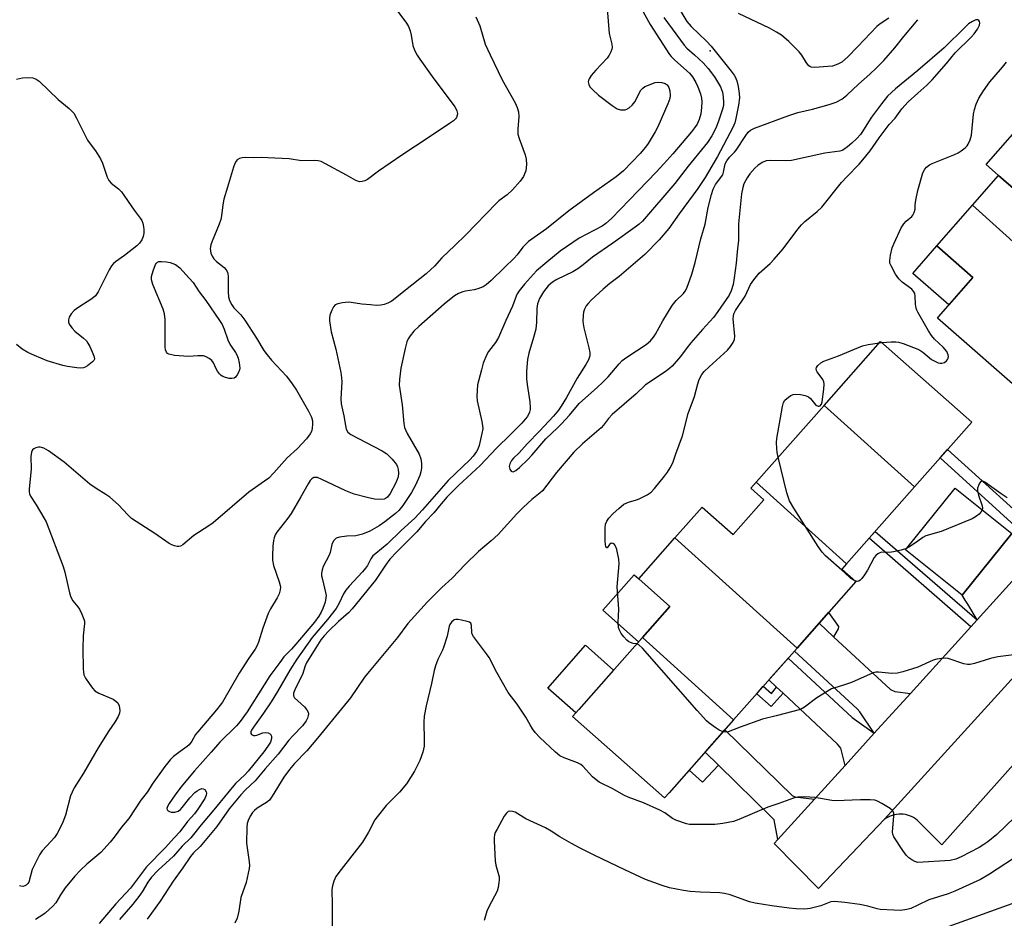
# Model space of a CAD drawing. Units: inches. Extents: x 1255767 to 1261767, y 549452 to 553452.
# Drawn here: x 1256729 to 1257026, y 552280 to 552551 of the extents above; entities that cross this region are included whole.
import ezdxf

# ---------------------------------------------------------------- set-up
doc = ezdxf.new("R2010")
doc.units = ezdxf.units.IN
doc.header["$MEASUREMENT"] = 0
for name, color, linetype in [('BLDG-Footprint', 5, 'Continuous'), ('CULTRL-Pad', 6, 'Continuous'), ('ELEV-Spot Elevation', 7, 'Continuous'), ('NTRL-Pasture Land', 2, 'Continuous'), ('TRANS-Driveway', 251, 'Continuous'), ('TRANS-Non Street Sidewalk', 7, 'Continuous'), ('TRANS-Parking Lot', 4, 'Continuous'), ('TRANS-Road', 130, 'Continuous'), ('Undefined', 1, 'Continuous')]:
    doc.layers.add(name, color=color, linetype=linetype)

msp = doc.modelspace()

# ---------------------------------------------------------------- linework, layer by layer
at = {"layer": 'BLDG-Footprint'}
for points, elevation in [([(1257070.14, 552483.39), (1257070.07, 552483.31), (1257073.12, 552480.63), (1257055.16, 552460.15), (1257016.54, 552494.98), (1257024.39, 552503.94), (1257034.75, 552494.85), (1257044.77, 552506.27)], 421.46), ([(1257055.16, 552460.15), (1257034.23, 552436.28), (1257034.15, 552436.18), (1257005.91, 552460.93), (1257006.35, 552461.43), (1257016.63, 552473.16), (1257005.76, 552482.68), (1257016.54, 552494.98)], 421.02), ([(1256999.02, 552410.04), (1256971.79, 552434.6), (1256988.82, 552453.85), (1257016.28, 552429.55)], 420.4), ([(1256999.02, 552410.04), (1256978.54, 552386.9), (1256951.31, 552411.45), (1256971.79, 552434.6)], 419.96), ([(1256978.54, 552386.9), (1256977.09, 552385.26), (1256981.35, 552381.49), (1256963.63, 552361.47), (1256926.83, 552394.66), (1256935.06, 552403.96), (1256944.39, 552395.71), (1256953.65, 552406.18), (1256949.72, 552409.66), (1256951.31, 552411.45)], 419.27), ([(1257028.33, 552396), (1257013.43, 552377.42), (1256996.33, 552391.13), (1257011.23, 552409.71)], 420.08), ([(1256963.63, 552361.47), (1256944.5, 552339.85), (1256917, 552364.65), (1256925.28, 552374.01), (1256915.9, 552382.31), (1256926.83, 552394.66)], 418.76), ([(1256944.5, 552339.85), (1256925.05, 552317.88), (1256923.7, 552316.35), (1256895.97, 552340.89), (1256897.82, 552342.98), (1256917, 552364.65)], 417.47)]:
    msp.add_lwpolyline(points, close=True, dxfattribs=dict(at, elevation=elevation))
at = {"layer": 'CULTRL-Pad'}
for points in [[(1257061.03, 552530.49), (1257041.99, 552508.77), (1257041.97, 552508.75), (1257043.62, 552507.3), (1257044.78, 552506.29), (1257044.77, 552506.27), (1257034.75, 552494.85), (1257024.39, 552503.94), (1257020.67, 552507.19), (1257031.5, 552519.55), (1257036.88, 552514.88), (1257038.63, 552515.38), (1257039.59, 552516.15), (1257040.05, 552517.71), (1257039.46, 552519.99), (1257035.54, 552526.02), (1257048.79, 552541.14)], [(1257016.63, 552473.16), (1257009.39, 552464.9), (1256998.52, 552474.41), (1257005.76, 552482.68)], [(1256917, 552364.65), (1256915.86, 552363.36), (1256905.09, 552372.89), (1256914.52, 552383.54), (1256915.9, 552382.31), (1256925.28, 552374.01)], [(1256897.82, 552342.98), (1256896.89, 552341.93), (1256888.46, 552349.4), (1256899.89, 552362.33), (1256908.33, 552354.86)]]:
    msp.add_lwpolyline(points, close=True, dxfattribs=at)
at = {"layer": 'ELEV-Spot Elevation'}
msp.add_point((1256937.43, 552541.45, 416.19), dxfattribs=at)
at = {"layer": 'NTRL-Pasture Land'}
msp.add_lwpolyline([(1257043.94, 552108.94), (1256992.93, 552126.57), (1256888.81, 552090.53), (1256849.81, 552235.27), (1256998.66, 552271.16), (1257004.46, 552275.88), (1257058.65, 552295.34)], dxfattribs=at)
at = {"layer": 'TRANS-Driveway'}
for points in [[(1257037.13, 552391.19), (1257017.92, 552370.01), (1257015.14, 552374.71), (1257014.3, 552375.96), (1257013.43, 552377.42), (1257028.33, 552396), (1257033.42, 552392.23), (1257035.43, 552391.56)], [(1256974.64, 552364.91), (1256991.74, 552348.96), (1256993.08, 552348.37), (1256997.79, 552347.81), (1256986.89, 552335.79), (1256982.52, 552342.25), (1256981.76, 552343.18), (1256962.85, 552360.59), (1256963.63, 552361.47), (1256970.28, 552368.98)], [(1256986.89, 552335.79), (1256978.13, 552326.13), (1256976.81, 552331.35), (1256975.81, 552332.52), (1256959.39, 552347.88), (1256957.41, 552349.74), (1256955.14, 552351.87), (1256960.96, 552358.45), (1256980.25, 552340.57), (1256981.59, 552339.57)], [(1256968.88, 552315.92), (1256957.83, 552303.74), (1256956.69, 552309.71), (1256956.1, 552310.3), (1256939.97, 552326.15), (1256935.91, 552330.14), (1256941.86, 552336.86), (1256962.14, 552317.01), (1256962.98, 552316.59)]]:
    msp.add_lwpolyline(points, close=True, dxfattribs=at)
at = {"layer": 'TRANS-Non Street Sidewalk'}
for points in [[(1257039.46, 552393.77), (1257037.13, 552391.19), (1257006.76, 552418.79), (1257009.01, 552421.33)], [(1257017.92, 552370.01), (1257016.01, 552367.91), (1256985.34, 552394.58), (1256987.16, 552396.64)], [(1256974.64, 552364.91), (1256970.28, 552368.98), (1256973.11, 552372.18), (1256976.07, 552367.96), (1256976.06, 552367.23)], [(1256957.41, 552349.74), (1256959.39, 552347.88), (1256955.84, 552343.82), (1256951.45, 552347.7), (1256953.45, 552349.97), (1256955.87, 552347.82)], [(1256939.97, 552326.15), (1256935.17, 552321.1), (1256931.1, 552324.7), (1256935.91, 552330.14)]]:
    msp.add_lwpolyline(points, close=True, dxfattribs=at)
at = {"layer": 'TRANS-Parking Lot'}
msp.add_lwpolyline([(1257097.72, 552403.59), (1257007.23, 552302.2), (1256999.84, 552309.65), (1256999.31, 552310.04), (1256998.74, 552310.4), (1256998.15, 552310.7), (1256997.54, 552310.95), (1256996.91, 552311.15), (1256996.26, 552311.3), (1256995.61, 552311.4), (1256994.95, 552311.44), (1256994.28, 552311.43), (1256993.62, 552311.36), (1256992.97, 552311.24), (1256992.33, 552311.06), (1256991.71, 552310.84), (1256991.1, 552310.56), (1256990.53, 552310.23), (1256989.98, 552309.86), (1257091.38, 552421.4)], dxfattribs=at)
at = {"layer": 'TRANS-Road'}
msp.add_polyline3d([(1257091.38, 552421.4, 0), (1256989.98, 552309.86, 0), (1256970.07, 552289.01, 0), (1256956.74, 552302.54, 0), (1256957.83, 552303.74, 0), (1256968.88, 552315.92, 0), (1256978.13, 552326.13, 0), (1256986.89, 552335.79, 0), (1256997.79, 552347.81, 0), (1257016.01, 552367.91, 0), (1257017.92, 552370.01, 0), (1257037.13, 552391.19, 0)], dxfattribs=at)
at = {"layer": 'Undefined'}
msp.add_line((1256988.47, 552453.45, 420), (1256989.17, 552453.54, 420), dxfattribs=at)
for points, elevation in [([(1256842.39, 552554.5), (1256845.93, 552549.84), (1256846.49, 552548.83), (1256847.03, 552547.51), (1256847.35, 552546.21), (1256847.83, 552543.05), (1256848.33, 552541.72), (1256849.1, 552540.18), (1256849.89, 552538.96), (1256853.68, 552533.73), (1256860.45, 552524.61), (1256860.91, 552523.85), (1256861.11, 552523.36), (1256861.25, 552522.6), (1256861.19, 552522.12), (1256860.94, 552521.43), (1256860.68, 552521.01), (1256860.09, 552520.42), (1256859.17, 552519.74), (1256856, 552517.72), (1256848.62, 552512.71), (1256844.51, 552510.02), (1256837.48, 552505.2), (1256834.11, 552502.72), (1256833.33, 552502.31), (1256832.51, 552502.06), (1256831.69, 552502.01), (1256830.59, 552502.37), (1256827.77, 552504.05), (1256821.46, 552507.45), (1256820.13, 552508.09), (1256819.3, 552508.32), (1256818.15, 552508.38), (1256814.22, 552508.37), (1256810.55, 552508.89), (1256804.09, 552509.25), (1256802.33, 552509.3), (1256799.67, 552509.26), (1256797.24, 552509.38), (1256796.39, 552509.27), (1256795.6, 552509.02), (1256794.89, 552508.64), (1256794.53, 552508.26), (1256794.14, 552507.52), (1256793.76, 552506.41), (1256791.91, 552500.43), (1256790.89, 552496.73), (1256790.51, 552495.02), (1256790.12, 552491.72), (1256789.9, 552490.65), (1256789.41, 552489.28), (1256787.28, 552484.12), (1256786.91, 552483), (1256786.73, 552481.87), (1256786.92, 552480.46), (1256787.3, 552479.56), (1256787.85, 552478.8), (1256788.65, 552478.03), (1256790.93, 552476.15), (1256791.5, 552475.51), (1256791.91, 552474.78), (1256792.07, 552474.26), (1256792.16, 552473.45), (1256792.18, 552468.83), (1256792.26, 552467.36), (1256792.56, 552466.25), (1256793.25, 552464.94), (1256793.89, 552464.04), (1256795.97, 552461.87), (1256797.19, 552460.32), (1256800.7, 552454.87), (1256802.94, 552451.2), (1256803.89, 552449.84), (1256805.17, 552448.29), (1256809.68, 552443.38), (1256811.45, 552441.15), (1256812.71, 552439.19), (1256816.32, 552432.92), (1256817.26, 552431.07), (1256817.57, 552429.97), (1256817.58, 552429.09), (1256817.42, 552427.62), (1256817.22, 552426.77), (1256816.88, 552426.03), (1256815.73, 552424.52), (1256813.01, 552421.59), (1256809.96, 552418.81), (1256805.96, 552414.3), (1256804.36, 552412.72), (1256803.07, 552411.73), (1256798.34, 552408.42), (1256787.62, 552399.22), (1256786.3, 552398.28), (1256781.76, 552395.43), (1256778.44, 552392.59), (1256777.75, 552392.23), (1256777.29, 552392.12), (1256776.75, 552392.13), (1256775.94, 552392.33), (1256775.13, 552392.63), (1256774.37, 552393.02), (1256770.09, 552395.96), (1256763.03, 552400.57), (1256761.87, 552401.61), (1256759.09, 552404.67), (1256756.46, 552406.94), (1256755.31, 552407.81), (1256752.36, 552409.6), (1256750.5, 552410.91), (1256742.74, 552417.46), (1256738.01, 552420.91), (1256736.55, 552421.75), (1256735.48, 552422.05), (1256734.96, 552422.05), (1256734.21, 552421.86), (1256733.55, 552421.53), (1256733.2, 552421.21), (1256732.89, 552420.53), (1256732.68, 552419.18), (1256732.75, 552415.39), (1256732.18, 552409.42), (1256732.16, 552408.55), (1256732.23, 552407.98), (1256732.54, 552407.24), (1256734.26, 552404.69), (1256736.63, 552400.74), (1256737.24, 552399.55), (1256742.42, 552386.04), (1256742.88, 552384.35), (1256744.29, 552378.11), (1256744.69, 552376.79), (1256745.33, 552375.68), (1256746.82, 552373.93), (1256747.33, 552373.23), (1256748.07, 552371.72), (1256748.67, 552370.16), (1256748.8, 552369.62), (1256748.85, 552368.85), (1256748.42, 552365.13), (1256748.33, 552361.3), (1256748.45, 552355.15), (1256748.51, 552354.29), (1256748.67, 552353.45), (1256749.15, 552352.45), (1256750.24, 552350.77), (1256751.22, 552349.37), (1256751.98, 552348.56), (1256753.2, 552347.86), (1256757.45, 552346.05), (1256758.33, 552345.52), (1256758.87, 552345.02), (1256759.29, 552344.05), (1256759.5, 552342.67), (1256759.41, 552341.87), (1256758.98, 552340.87), (1256757.98, 552339.18), (1256756.21, 552336.58), (1256752.94, 552331.41), (1256748.53, 552323.74), (1256745.75, 552319.33), (1256745.08, 552318.03), (1256744.63, 552316.95), (1256743.08, 552311.13), (1256742.32, 552309.03), (1256741.33, 552306.86), (1256740.63, 552305.55), (1256739.78, 552304.36), (1256738.84, 552303.26), (1256736.12, 552300.35), (1256735.28, 552299.2), (1256733.93, 552296.59), (1256733.06, 552294.72), (1256732.02, 552290.93), (1256731.77, 552290.48), (1256731.25, 552289.98), (1256730.81, 552289.77), (1256730.32, 552289.66), (1256729.63, 552289.69), (1256729.21, 552289.85)], 428), ([(1256906.35, 552554.11), (1256907.03, 552546.68), (1256907.24, 552545.51), (1256907.76, 552543.51), (1256907.86, 552542.48), (1256907.78, 552541.97), (1256907.5, 552541.21), (1256906.98, 552540.22), (1256906.37, 552539.28), (1256902.95, 552535.62), (1256901.57, 552534.03), (1256900.91, 552533.09), (1256900.71, 552532.6), (1256900.68, 552532.12), (1256900.84, 552531.38), (1256901.2, 552530.67), (1256901.94, 552529.83), (1256903.82, 552528.13), (1256907.86, 552525.01), (1256909.35, 552524.02), (1256910.44, 552523.72), (1256911.29, 552523.67), (1256911.84, 552523.73), (1256912.35, 552523.9), (1256913.04, 552524.33), (1256913.87, 552525.08), (1256914.7, 552526.13), (1256915.14, 552526.85), (1256916.13, 552528.89), (1256916.58, 552529.58), (1256917.1, 552530.21), (1256917.75, 552530.7), (1256918.5, 552531.08), (1256920.9, 552531.98), (1256921.72, 552532.08), (1256922.84, 552531.93), (1256923.91, 552531.59), (1256924.49, 552531.19), (1256924.95, 552530.44), (1256925.24, 552529.38), (1256925.4, 552528.01), (1256925.27, 552527.07), (1256924.69, 552525.49), (1256921.65, 552518.56), (1256920.84, 552517.03), (1256918.79, 552513.57), (1256917.95, 552512.4), (1256916.34, 552510.5), (1256911.31, 552505.36), (1256909.07, 552503.55), (1256902.28, 552498.72), (1256894.84, 552493.21), (1256888.05, 552487.85), (1256882.67, 552484), (1256880.93, 552482.3), (1256879.25, 552479.97), (1256878.39, 552478.96), (1256875.41, 552476.19), (1256871.41, 552472.24), (1256869.91, 552470.92), (1256868.97, 552470.32), (1256867.41, 552469.76), (1256866.32, 552469.49), (1256863.68, 552469.08), (1256862.84, 552468.87), (1256861.57, 552468.34), (1256860.37, 552467.66), (1256857.24, 552465.14), (1256849.59, 552458.4), (1256848.12, 552456.94), (1256846.97, 552455.57), (1256846.42, 552454.68), (1256845.98, 552453.74), (1256845.45, 552451.78), (1256844.18, 552445.81), (1256843.74, 552442.39), (1256843.64, 552440.69), (1256844.61, 552434.75), (1256845.1, 552429.18), (1256845.34, 552427.92), (1256846.15, 552426.16), (1256849.71, 552419.88), (1256850.17, 552418.55), (1256850.45, 552417.09), (1256850.42, 552415.69), (1256850.21, 552414.59), (1256849.89, 552413.52), (1256848.58, 552410.58), (1256847.38, 552408.36), (1256844.8, 552404.43), (1256843.55, 552402.91), (1256842.55, 552402.03), (1256839.33, 552399.48), (1256837.7, 552398.35), (1256834.89, 552396.73), (1256832.67, 552395.82), (1256830.66, 552395.34), (1256827.93, 552395.19), (1256825.68, 552394.92), (1256824.68, 552394.58), (1256823.97, 552393.88), (1256823.57, 552393.2), (1256823.37, 552392.71), (1256822.87, 552390.29), (1256822.61, 552389.44), (1256820.79, 552386.08), (1256820.43, 552385.05), (1256820.3, 552384.03), (1256820.32, 552383.23), (1256820.54, 552382.1), (1256821.52, 552378.18), (1256821.64, 552377.34), (1256821.62, 552376.6), (1256821.34, 552375.28), (1256820.7, 552373.43), (1256820.17, 552372.31), (1256819.43, 552371.07), (1256818.17, 552369.26), (1256812.58, 552362.63), (1256811.28, 552361.17), (1256808.97, 552358.8), (1256807.67, 552357.17), (1256804.71, 552353.08), (1256797.85, 552342.26), (1256795.8, 552339.31), (1256794.64, 552338.02), (1256789.64, 552333.13), (1256787.04, 552330.06), (1256782.04, 552324.49), (1256777.92, 552319.55), (1256776.16, 552317.24), (1256774.36, 552314.62), (1256773.85, 552313.73), (1256773.66, 552313.11), (1256773.75, 552312.75), (1256774.03, 552312.44), (1256774.42, 552312.19), (1256774.92, 552312.02), (1256776.04, 552311.99), (1256777.06, 552312.35), (1256777.73, 552312.81), (1256778.33, 552313.41), (1256780.61, 552316.32), (1256782.11, 552317.93), (1256782.78, 552318.44), (1256783.49, 552318.86), (1256784.2, 552319.11), (1256784.57, 552319.1), (1256785.08, 552318.8), (1256785.49, 552318.19), (1256785.62, 552317.72), (1256785.55, 552317.17), (1256785.07, 552316.17), (1256783.02, 552312.9), (1256781.95, 552311.47), (1256779.92, 552309.2), (1256777.53, 552306.07), (1256775.96, 552304.43), (1256773.17, 552301.24), (1256767.55, 552295.55), (1256762.72, 552289.13), (1256758.32, 552284.4), (1256753.29, 552278.48)], 424), ([(1256916.12, 552555.23), (1256919.35, 552549.44), (1256925.17, 552540.42), (1256925.71, 552539.75), (1256926.75, 552538.71), (1256931.21, 552534.7), (1256932.07, 552533.61), (1256933.11, 552531.95), (1256933.72, 552530.66), (1256934.5, 552528.49), (1256934.8, 552527.18), (1256934.89, 552526.1), (1256934.85, 552524.42), (1256934.61, 552522.46), (1256934.11, 552520.74), (1256933.49, 552519.42), (1256932.7, 552518.23), (1256931.79, 552517.07), (1256926.14, 552510.41), (1256923.48, 552507.44), (1256921.12, 552504.88), (1256913.08, 552496.57), (1256907.73, 552490.9), (1256906.01, 552489.41), (1256904.89, 552488.63), (1256897.92, 552485), (1256894.09, 552482.44), (1256892.22, 552481.07), (1256888.15, 552477.78), (1256885.05, 552475.13), (1256881.44, 552471.15), (1256879.85, 552469.15), (1256879.25, 552468.22), (1256878.91, 552467.51), (1256877.83, 552464.5), (1256875.86, 552460.24), (1256873.66, 552455.09), (1256872.73, 552453.56), (1256870.63, 552450.9), (1256870.09, 552449.92), (1256869.04, 552447.33), (1256868.46, 552445.37), (1256867.33, 552440.79), (1256867.16, 552439.1), (1256867.09, 552437.4), (1256867.25, 552435.99), (1256868.65, 552429.81), (1256868.85, 552428.41), (1256868.86, 552427.56), (1256868.63, 552426.16), (1256867.79, 552422.51), (1256867.42, 552421.44), (1256867.01, 552420.72), (1256866.01, 552419.35), (1256864.97, 552418.18), (1256858.44, 552411.97), (1256850.73, 552403.09), (1256848.44, 552400.64), (1256844.29, 552396.9), (1256840.1, 552392.79), (1256836.62, 552390), (1256835.79, 552389.23), (1256835.17, 552388.39), (1256834.13, 552386.33), (1256833.59, 552385.51), (1256832.63, 552384.41), (1256828.6, 552380.17), (1256827.6, 552378.97), (1256826.89, 552377.81), (1256825.59, 552374.96), (1256824.7, 552373.37), (1256822.12, 552370.04), (1256817.49, 552364.64), (1256812.83, 552358.09), (1256810.7, 552354.86), (1256807.04, 552348.4), (1256805.09, 552345.26), (1256802.82, 552341.85), (1256799.8, 552337.67), (1256799.19, 552336.71), (1256799, 552336.24), (1256799, 552335.77), (1256799.21, 552335.45), (1256799.77, 552335.16), (1256800.26, 552335.12), (1256800.8, 552335.2), (1256802.64, 552335.9), (1256803.41, 552336.07), (1256804.19, 552335.91), (1256804.86, 552335.52), (1256805.15, 552335.16), (1256805.22, 552334.94), (1256805.2, 552334.2), (1256804.88, 552333.15), (1256804.13, 552331.89), (1256802.92, 552330.24), (1256798.18, 552324.4), (1256797.14, 552323.25), (1256794.4, 552320.62), (1256792.42, 552318.39), (1256787.33, 552312.07), (1256784.04, 552308.23), (1256780.89, 552304.33), (1256778.29, 552301.73), (1256775.63, 552298.78), (1256771.08, 552294.51), (1256769.04, 552292.38), (1256767.92, 552290.89), (1256766.23, 552288.05), (1256765.19, 552286.6), (1256763.39, 552284.31), (1256759.43, 552279.64)], 422), ([(1256926.87, 552556.19), (1256930.43, 552550.31), (1256931.74, 552548.78), (1256936.3, 552544.39), (1256937.7, 552542.88), (1256943.76, 552535.34), (1256944.64, 552534.17), (1256945.09, 552533.43), (1256945.47, 552532.42), (1256945.84, 552530.78), (1256946.19, 552528.67), (1256946.29, 552527.35), (1256945.99, 552525.09), (1256945.21, 552521.13), (1256944.84, 552519.73), (1256944.25, 552518.38), (1256939.65, 552509.6), (1256935.97, 552503.28), (1256933.73, 552499.95), (1256928.11, 552492.31), (1256925, 552487.91), (1256922.02, 552484.49), (1256917.71, 552480.1), (1256910.02, 552473.48), (1256907.23, 552471.35), (1256905.19, 552469.61), (1256901.6, 552466.31), (1256900.62, 552465.28), (1256900.1, 552464.59), (1256899.55, 552463.57), (1256899.26, 552462.75), (1256899.11, 552461.67), (1256899.08, 552460), (1256899.14, 552459.17), (1256899.35, 552457.99), (1256900.87, 552451.93), (1256901.14, 552450.6), (1256901.13, 552449.59), (1256900.71, 552448.35), (1256899.92, 552446.91), (1256897.3, 552442.84), (1256894.16, 552437.01), (1256892.52, 552434.34), (1256891.72, 552433.17), (1256890.24, 552431.42), (1256886.01, 552426.8), (1256882.25, 552423.03), (1256879.87, 552420.32), (1256878.17, 552418.68), (1256877.59, 552418.02), (1256877.04, 552417), (1256876.86, 552416.2), (1256877.02, 552415.42), (1256877.42, 552414.81), (1256877.6, 552414.69), (1256878.03, 552414.63), (1256878.46, 552414.75), (1256878.85, 552414.99), (1256879.93, 552415.89), (1256882.49, 552418.32), (1256883.81, 552419.72), (1256887.87, 552424.49), (1256891.46, 552427.84), (1256892.62, 552429.03), (1256895.03, 552431.71), (1256897.97, 552435.22), (1256898.92, 552436.12), (1256903.41, 552439.99), (1256905.1, 552441.58), (1256906.67, 552443.24), (1256909.97, 552447.13), (1256910.94, 552448.15), (1256912.27, 552449.18), (1256918.12, 552453.01), (1256919.44, 552454.09), (1256920.35, 552455.14), (1256920.95, 552456.1), (1256923.14, 552460.11), (1256926.01, 552464.75), (1256927.23, 552466.24), (1256929.36, 552468.36), (1256929.87, 552469.02), (1256930.3, 552469.75), (1256930.83, 552471.1), (1256931.88, 552474.15), (1256932.93, 552477.72), (1256934.64, 552484.85), (1256935.9, 552489.21), (1256936.85, 552494.3), (1256937.81, 552498.22), (1256938.3, 552499.75), (1256939.08, 552501.22), (1256941.2, 552504.15), (1256941.5, 552504.93), (1256941.99, 552507.41), (1256942.44, 552508.37), (1256943.23, 552509.44), (1256944.72, 552510.89), (1256945.28, 552511.56), (1256948.15, 552516.01), (1256948.84, 552516.94), (1256949.56, 552517.57), (1256950.81, 552518.19), (1256961.1, 552522.02), (1256963.88, 552522.91), (1256968.26, 552523.89), (1256973.32, 552525.3), (1256975.42, 552526.02), (1256977.1, 552526.95), (1256978.67, 552528.16), (1256982.14, 552531.42), (1256985.56, 552534.44), (1256987.48, 552536.26), (1256989.76, 552538.58), (1256993.11, 552542.34), (1256995.8, 552545.81), (1257000, 552550.87)], 418), ([(1256866.81, 552551.77), (1256867.96, 552549.03), (1256869.66, 552543.53), (1256871.09, 552540.24), (1256874.76, 552532.75), (1256878.67, 552525.8), (1256879.29, 552524.45), (1256879.64, 552523.07), (1256879.78, 552521.66), (1256879.46, 552517.86), (1256879.49, 552516.41), (1256879.87, 552515.06), (1256881.71, 552510.17), (1256881.97, 552508.78), (1256882.04, 552507.34), (1256882, 552506.19), (1256881.86, 552505.36), (1256881.6, 552504.57), (1256881.13, 552503.56), (1256880.13, 552502.18), (1256877.85, 552499.6), (1256876.22, 552498.06), (1256873.71, 552496.23), (1256872.88, 552495.48), (1256863.74, 552486.03), (1256860.48, 552482.81), (1256856.56, 552479.1), (1256854.35, 552476.63), (1256853.15, 552475.44), (1256851.82, 552474.29), (1256845.55, 552469.37), (1256841.98, 552466.43), (1256841.26, 552465.94), (1256840.26, 552465.44), (1256839.21, 552465.05), (1256838.14, 552464.81), (1256836.75, 552464.75), (1256835.01, 552464.88), (1256832.41, 552465.15), (1256829.26, 552465.67), (1256828.39, 552465.72), (1256826.6, 552465.55), (1256825.17, 552465.27), (1256824.43, 552464.93), (1256823.93, 552464.35), (1256823.42, 552463.36), (1256822.81, 552461.77), (1256822.67, 552460.95), (1256822.7, 552460.12), (1256823.23, 552456.78), (1256824.55, 552451.6), (1256826.08, 552444.57), (1256826.3, 552442.97), (1256826.38, 552441.73), (1256826.15, 552436.55), (1256826.19, 552435.12), (1256827.05, 552431.44), (1256827.5, 552428.59), (1256827.75, 552427.5), (1256828.21, 552426.59), (1256829.08, 552425.87), (1256838.59, 552420.95), (1256839.99, 552419.99), (1256841.6, 552418.42), (1256842.85, 552416.81), (1256843.22, 552416.05), (1256843.43, 552415.31), (1256843.47, 552414.22), (1256843.34, 552413.11), (1256843.13, 552412.3), (1256842.71, 552411.29), (1256840.95, 552408.08), (1256840.14, 552406.96), (1256839.6, 552406.56), (1256839.17, 552406.38), (1256837.96, 552406.22), (1256836.3, 552406.4), (1256834.09, 552406.82), (1256830.16, 552407.83), (1256827.6, 552408.85), (1256820.37, 552412.33), (1256819.11, 552412.84), (1256818.39, 552412.93), (1256817.93, 552412.85), (1256817.39, 552412.53), (1256816.88, 552411.98), (1256816.25, 552411.02), (1256814.09, 552407.08), (1256811.13, 552402.01), (1256810.09, 552400.58), (1256806.81, 552396.39), (1256806.3, 552395.58), (1256805.97, 552394.7), (1256805.81, 552393.9), (1256805.65, 552392.15), (1256805.46, 552389.27), (1256805.47, 552387.98), (1256805.82, 552386.32), (1256807.52, 552381.41), (1256807.83, 552380.32), (1256807.9, 552379.8), (1256807.87, 552379.07), (1256807.51, 552377.81), (1256806.91, 552376.57), (1256804.92, 552373.35), (1256804.24, 552371.93), (1256802.59, 552367.48), (1256801.29, 552363.27), (1256800.79, 552362.01), (1256800.25, 552361.13), (1256798.35, 552358.44), (1256795.48, 552353.87), (1256790.43, 552345.19), (1256789.78, 552344.22), (1256788.68, 552342.86), (1256782.97, 552336.28), (1256782.35, 552335.4), (1256781.21, 552333.44), (1256780.39, 552332.32), (1256779.8, 552331.76), (1256777.65, 552330.34), (1256775.64, 552328.76), (1256774.66, 552327.76), (1256773.02, 552325.83), (1256769.26, 552320.42), (1256767.83, 552318.15), (1256765.85, 552315.59), (1256762.2, 552310.14), (1256760, 552307.46), (1256757.8, 552304.45), (1256756.58, 552302.94), (1256753.73, 552299.91), (1256749.5, 552296.35), (1256747.64, 552294.55), (1256745.92, 552292.7), (1256743.03, 552289.17), (1256741.6, 552287.06), (1256740.18, 552284.73), (1256739.34, 552283.67), (1256736.94, 552281.54), (1256736.24, 552281.03), (1256734.06, 552279.71)], 426), ([(1256923.48, 552551.54), (1256929.57, 552543.18), (1256930.39, 552542.3), (1256932.69, 552540.32), (1256935.29, 552537.89), (1256936.79, 552536.16), (1256938.72, 552533.68), (1256940.51, 552530.6), (1256941.12, 552529.04), (1256941.36, 552527.64), (1256941.47, 552525.91), (1256941.42, 552525.04), (1256941.19, 552523.89), (1256939.97, 552520.24), (1256939.1, 552518.16), (1256937.92, 552515.88), (1256936.61, 552513.9), (1256935.73, 552512.74), (1256930.78, 552506.71), (1256926.75, 552501.45), (1256917.02, 552490.17), (1256916, 552489.23), (1256914.85, 552488.34), (1256908.14, 552483.48), (1256901.96, 552479.29), (1256899.17, 552477.01), (1256897.53, 552475.82), (1256896.02, 552474.92), (1256891.2, 552472.55), (1256889.95, 552471.78), (1256888.65, 552470.63), (1256887.22, 552468.8), (1256885.99, 552466.83), (1256885.4, 552465.21), (1256885.19, 552463.79), (1256885.09, 552459.72), (1256884.86, 552457.61), (1256884.22, 552455.07), (1256882.76, 552450.35), (1256882.39, 552448.43), (1256882.05, 552444.94), (1256882.09, 552442.6), (1256882.25, 552440.88), (1256883.05, 552435.7), (1256883.19, 552433.92), (1256883.13, 552433.36), (1256882.93, 552432.57), (1256882.34, 552431.32), (1256881.7, 552430.45), (1256880.66, 552429.31), (1256877.26, 552425.82), (1256872.98, 552421.75), (1256868.11, 552416.51), (1256861.55, 552410.52), (1256858.09, 552406.94), (1256856.33, 552404.97), (1256854.14, 552402.21), (1256851.67, 552399.62), (1256849.04, 552396.53), (1256843.01, 552390.51), (1256840.9, 552388.27), (1256839.58, 552386.5), (1256836.54, 552381.9), (1256829.57, 552373.27), (1256828.37, 552372.05), (1256825.38, 552369.45), (1256822.53, 552366.67), (1256821.1, 552365.2), (1256820.12, 552363.93), (1256818.55, 552361.58), (1256815.84, 552357.18), (1256815.37, 552356.14), (1256814.51, 552353.46), (1256812.41, 552349.44), (1256811.84, 552347.86), (1256811.82, 552347.13), (1256812.18, 552346.49), (1256815.11, 552343.73), (1256815.86, 552342.86), (1256816.27, 552342.17), (1256816.37, 552341.67), (1256816.31, 552341.14), (1256816.07, 552340.33), (1256815.69, 552339.57), (1256814.55, 552338.07), (1256811.74, 552335.16), (1256810.46, 552333.71), (1256807.17, 552329.5), (1256803.25, 552325.11), (1256800.26, 552321.48), (1256797.37, 552318.73), (1256795.99, 552317.21), (1256792.48, 552313), (1256788.69, 552307.71), (1256783.67, 552301.69), (1256781.71, 552299.72), (1256780.78, 552298.64), (1256778.47, 552295.22), (1256775.59, 552291.24), (1256771.65, 552285.21), (1256767.74, 552279.8)], 420), ([(1256991.28, 552551.35), (1256988.66, 552549.62), (1256987.7, 552548.82), (1256981.96, 552542.74), (1256978.78, 552539.58), (1256977.1, 552538.11), (1256975.89, 552537.44), (1256974.31, 552536.89), (1256972.85, 552536.71), (1256968.98, 552536.49), (1256967.87, 552536.59), (1256967.49, 552536.74), (1256967.17, 552536.98), (1256966.48, 552537.88), (1256965.08, 552540.19), (1256964.3, 552541.2), (1256961.11, 552544.32), (1256958.89, 552546.19), (1256957.4, 552547.14), (1256955.35, 552548.3), (1256945.94, 552552.7)], 418), ([(1257000, 552528.68), (1257002.77, 552531.15), (1257004.38, 552532.77), (1257008.64, 552537.64), (1257011.24, 552540.86), (1257016.09, 552545.62), (1257017.02, 552546.62), (1257017.97, 552547.97), (1257018.58, 552549.17), (1257018.67, 552549.87), (1257018.57, 552550.29), (1257018.37, 552550.64), (1257018.09, 552550.86), (1257017.47, 552550.81), (1257016.51, 552550.36), (1257015.32, 552549.57), (1257014.27, 552548.63), (1257008.01, 552542.37), (1257000, 552535.6)], 418), ([(1257000, 552535.6), (1256993.33, 552530.05), (1256990.93, 552527.77), (1256989.05, 552525.52), (1256986.05, 552521.49), (1256985.13, 552520.09), (1256983.38, 552517.15), (1256982.73, 552516.23), (1256981.61, 552515.01), (1256980.14, 552513.64), (1256978.85, 552512.54), (1256977.72, 552511.73), (1256977.24, 552511.48), (1256976.49, 552511.26), (1256971.95, 552510.64), (1256961.91, 552508.39), (1256960.27, 552508.28), (1256955.65, 552508.42), (1256954.3, 552508.3), (1256953.13, 552507.83), (1256951.75, 552506.95), (1256950.88, 552506.13), (1256949.38, 552504.39), (1256948.54, 552503.2), (1256947.6, 552501.36), (1256947.27, 552500.28), (1256946.91, 552498.36), (1256946, 552489.36), (1256945.93, 552487.76), (1256945.93, 552484.38), (1256945.52, 552480.91), (1256945.31, 552477.46), (1256944.69, 552473.02), (1256944.32, 552471.01), (1256943.72, 552469.11), (1256943.12, 552467.81), (1256939.79, 552462.89), (1256938.4, 552461.12), (1256935.08, 552457.48), (1256931.57, 552453.44), (1256930.49, 552452.08), (1256928.53, 552449.31), (1256926.02, 552446.48), (1256925.27, 552445.81), (1256924.16, 552444.97), (1256917.96, 552440.77), (1256915.09, 552438.11), (1256907.88, 552431.88), (1256906.74, 552430.67), (1256905.23, 552428.63), (1256904.53, 552427.86), (1256898.9, 552423.03), (1256896.31, 552420.53), (1256891.16, 552414.38), (1256886.88, 552408.9), (1256886.14, 552408.22), (1256883.67, 552406.29), (1256881.2, 552403.98), (1256879.14, 552401.89), (1256873.49, 552395.66), (1256871.4, 552393.75), (1256867.63, 552390.56), (1256863.61, 552386.62), (1256859.7, 552382.5), (1256856.55, 552379.7), (1256852.26, 552375.44), (1256846.3, 552368.93), (1256843.19, 552364.66), (1256834.6, 552354.46), (1256833.29, 552352.69), (1256829, 552346.46), (1256819.12, 552334.28), (1256815.81, 552330.46), (1256812.11, 552326.64), (1256810.59, 552324.88), (1256808.97, 552322.55), (1256805.41, 552316.88), (1256804.57, 552315.68), (1256803.75, 552314.92), (1256800.85, 552313.2), (1256800.06, 552312.54), (1256799.52, 552311.94), (1256798.75, 552310.78), (1256798.15, 552309.46), (1256797.89, 552308.65), (1256797.75, 552307.52), (1256797.67, 552302.64), (1256798.47, 552297.06), (1256798.53, 552295.92), (1256798.45, 552295.07), (1256797.59, 552290.83), (1256795.93, 552286.32), (1256795.37, 552282.13), (1256794.9, 552280.12), (1256794.13, 552278.54)], 418), ([(1257000, 552499.38), (1257001.55, 552504.74), (1257002.12, 552505.82), (1257002.66, 552506.41), (1257003.58, 552507.08), (1257004.34, 552507.49), (1257010.85, 552510.11), (1257012.16, 552510.73), (1257013.13, 552511.37), (1257014.27, 552512.29), (1257014.89, 552512.89), (1257015.22, 552513.35), (1257015.81, 552514.68), (1257016.2, 552516.11), (1257016.83, 552522.36), (1257017.06, 552523.82), (1257017.62, 552525.44), (1257018.45, 552527.25), (1257019.78, 552529.4), (1257021.75, 552532.13), (1257023.04, 552533.69), (1257025.59, 552536.54), (1257026.76, 552538.07)], 420), ([(1256728.39, 552532.9), (1256730.11, 552533.32), (1256731.82, 552533.43), (1256733.23, 552533.34), (1256734.25, 552532.96), (1256735.17, 552532.29), (1256740.93, 552526.77), (1256744.21, 552524.05), (1256745.6, 552522.65), (1256746.48, 552521.2), (1256749.79, 552514.55), (1256750.52, 552513.45), (1256752.2, 552511.36), (1256753.71, 552508.9), (1256754.29, 552507.59), (1256755.69, 552503.45), (1256756.18, 552502.41), (1256756.9, 552501.58), (1256759.05, 552499.86), (1256759.97, 552498.94), (1256763.81, 552493.5), (1256765.65, 552491.06), (1256766.08, 552490.37), (1256766.39, 552489.57), (1256766.66, 552488.44), (1256766.76, 552487.59), (1256766.74, 552486.53), (1256766.57, 552485.5), (1256766.11, 552484.48), (1256765.46, 552483.56), (1256764.62, 552482.75), (1256760.94, 552479.84), (1256758.18, 552477.92), (1256757.57, 552477.37), (1256757.03, 552476.73), (1256756.29, 552475.46), (1256752.96, 552468.82), (1256752.16, 552467.61), (1256751.07, 552466.72), (1256747.16, 552464.23), (1256745.77, 552463.22), (1256744.79, 552462.21), (1256744.23, 552461.18), (1256744.01, 552460.37), (1256744.01, 552459.82), (1256744.14, 552459.3), (1256744.41, 552458.8), (1256745.1, 552457.86), (1256745.9, 552456.99), (1256748.59, 552454.84), (1256749.4, 552454.06), (1256749.87, 552453.36), (1256750.4, 552452.35), (1256751.4, 552450.26), (1256751.8, 552449.24), (1256751.84, 552448.53), (1256751.64, 552448.13), (1256751.3, 552447.76), (1256749.75, 552446.57), (1256749.03, 552446.15), (1256748.53, 552445.96), (1256747.71, 552445.88), (1256746.58, 552445.95), (1256743.72, 552446.32), (1256742.31, 552446.63), (1256737.59, 552448.08), (1256733.77, 552449.63), (1256731.72, 552450.57), (1256730.06, 552451.61), (1256728.3, 552452.99)], 430), ([(1256915.32, 552362.76), (1256914.22, 552362.9), (1256913.42, 552363.12), (1256912.92, 552363.36), (1256912.28, 552363.84), (1256911.37, 552364.85), (1256910.63, 552365.88), (1256910.11, 552366.84), (1256909.83, 552367.65), (1256909.7, 552369.23), (1256909.89, 552373.17), (1256909.43, 552379.97), (1256909.96, 552386.86), (1256909.93, 552388.32), (1256909.27, 552391.2), (1256909, 552392.01), (1256908.61, 552392.68), (1256908.09, 552393.03), (1256907.56, 552393.05), (1256907.13, 552392.68), (1256906.43, 552391.67), (1256906.24, 552391.66), (1256906.02, 552392.05), (1256905.88, 552392.68), (1256905.81, 552393.68), (1256905.8, 552397.64), (1256905.93, 552398.81), (1256906.29, 552399.72), (1256906.89, 552400.61), (1256908.17, 552402.04), (1256909.88, 552403.57), (1256911.43, 552404.81), (1256912.79, 552405.46), (1256915.24, 552406.12), (1256916.06, 552406.44), (1256918.44, 552407.69), (1256919.67, 552408.51), (1256920.68, 552409.58), (1256923.64, 552413.33), (1256924.54, 552414.51), (1256925.35, 552415.76), (1256926.13, 552417.33), (1256927.04, 552420.06), (1256929.14, 552425.49), (1256930.79, 552432.16), (1256932.68, 552437.3), (1256933.69, 552441.13), (1256934.15, 552442.45), (1256934.92, 552443.91), (1256935.63, 552444.8), (1256937.11, 552446.23), (1256942.66, 552451.25), (1256943.61, 552452.35), (1256944.41, 552453.54), (1256944.73, 552454.5), (1256944.83, 552455.52), (1256944.41, 552460.69), (1256944.45, 552461.53), (1256944.61, 552462.21), (1256945.1, 552463.19), (1256947.96, 552467.51), (1256949.63, 552471.06), (1256950.55, 552472.5), (1256952.17, 552474.52), (1256955.49, 552477.34), (1256956.77, 552478.65), (1256959.4, 552481.85), (1256963.85, 552487.7), (1256964.95, 552489.04), (1256965.99, 552490.02), (1256969.66, 552493.01), (1256971.06, 552494.38), (1256977.02, 552501.78), (1256978.58, 552503.52), (1256982.34, 552507.32), (1256983.49, 552508.6), (1256985.62, 552511.37), (1256988.34, 552515.28), (1256990.44, 552518.12), (1256991.36, 552519.26), (1256993.19, 552521.23), (1256995.25, 552524), (1256997.13, 552526.06), (1257000, 552528.68)], 418), ([(1257000, 552462.72), (1256999.71, 552463.31), (1256999.52, 552463.96), (1256999.37, 552465.09), (1256999.25, 552467.51), (1256999.08, 552468.35), (1256998.86, 552468.86), (1256998.18, 552469.61), (1256995.27, 552471.78), (1256994.27, 552472.75), (1256993.33, 552474.19), (1256991.94, 552476.71), (1256991.63, 552477.48), (1256991.55, 552478.28), (1256991.79, 552479.93), (1256992.33, 552482.14), (1256992.88, 552483.51), (1256994.99, 552488.11), (1256995.76, 552489.33), (1256996.52, 552490.11), (1256998.19, 552491.59), (1256998.54, 552492), (1256998.92, 552492.73), (1256999.19, 552493.8), (1256999.22, 552495.03), (1256999.39, 552496.46), (1257000, 552499.38)], 420), ([(1257000, 552451.57), (1257000.62, 552451.24), (1257001.52, 552450.61), (1257004.18, 552448.44), (1257005.17, 552447.9), (1257006.2, 552447.49), (1257006.73, 552447.36), (1257007.27, 552447.35), (1257008.05, 552447.56), (1257008.67, 552448.02), (1257008.98, 552448.42), (1257009.19, 552448.87), (1257009.27, 552449.36), (1257009.2, 552449.87), (1257008.78, 552450.85), (1257007.71, 552452.14), (1257005.07, 552454.58), (1257004.13, 552455.65), (1257003.21, 552457.08), (1257000, 552462.72)], 420), ([(1256957.97, 552418.99), (1256957.67, 552420.46), (1256957.54, 552421.64), (1256957.47, 552423.41), (1256957.53, 552424.59), (1256959.28, 552434.33), (1256959.58, 552435.47), (1256959.98, 552436.19), (1256961.02, 552437.09), (1256961.73, 552437.55), (1256962.48, 552437.91), (1256963.27, 552438.03), (1256964.66, 552437.9), (1256966.05, 552437.61), (1256967.06, 552437.2), (1256967.67, 552436.66), (1256969.3, 552434.73), (1256969.95, 552434.39), (1256970.24, 552434.38), (1256970.61, 552434.52), (1256970.98, 552434.97), (1256971.19, 552435.69), (1256971.72, 552439.5), (1256971.82, 552440.98), (1256971.68, 552441.72), (1256971.35, 552442.46), (1256969.72, 552444.69), (1256969.49, 552445.14), (1256969.41, 552445.59), (1256969.48, 552446.04), (1256969.9, 552446.69), (1256970.76, 552447.44), (1256971.68, 552447.97), (1256976.11, 552449.57), (1256983.35, 552452.59), (1256985.02, 552453.01), (1256988.47, 552453.45)], 420), ([(1256989.17, 552453.54), (1256991.98, 552453.76), (1256993.35, 552453.79), (1256994.15, 552453.72), (1256995.56, 552453.31), (1257000, 552451.57)], 420), ([(1256981.05, 552381.75), (1256980.52, 552382), (1256979.83, 552382.49), (1256977.96, 552384.28), (1256972.18, 552389.32), (1256971.14, 552390.35), (1256969.96, 552392.04), (1256962.66, 552403.62), (1256961.39, 552405.89), (1256960.49, 552408.22), (1256957.97, 552418.99)], 420), ([(1257026.96, 552406.73), (1257025.1, 552407.95), (1257020.22, 552411.45), (1257019.57, 552411.75), (1257019.19, 552411.77), (1257019.02, 552411.69), (1257018.62, 552411.18), (1257018.29, 552410.47), (1257018.05, 552409.7), (1257017.98, 552408.89), (1257018.3, 552407.52), (1257019.39, 552404.36), (1257019.49, 552403.63), (1257019.42, 552403.15)], 420), ([(1257019.42, 552403.15), (1257019.06, 552402.45), (1257018.5, 552401.87), (1257017.38, 552401.03), (1257016.38, 552400.46), (1257007.1, 552396.63), (1257002.45, 552395.29), (1257001.51, 552394.8), (1257000, 552393.74)], 420), ([(1257000, 552393.74), (1256997.86, 552392.19), (1256996.63, 552391.5)], 420), ([(1256996.63, 552391.5), (1256995, 552390.99), (1256992.66, 552390.45), (1256991.48, 552390.29), (1256989.09, 552390.34), (1256988.6, 552390.23), (1256987.94, 552389.89), (1256987.35, 552389.4), (1256986.86, 552388.74), (1256984.83, 552384.99), (1256983.97, 552383.56), (1256983.19, 552382.44), (1256982.64, 552381.92), (1256982.25, 552381.68), (1256981.79, 552381.59), (1256981.05, 552381.75)], 420), ([(1257000, 552296.88), (1256999.14, 552297.13), (1256998.17, 552297.67), (1256997.35, 552298.28), (1256996.5, 552299.08), (1256995.46, 552300.48), (1256992.78, 552304.63), (1256992.48, 552305.4), (1256992.41, 552305.95), (1256992.81, 552310.89), (1256992.76, 552311.71), (1256992.48, 552312.41), (1256991.67, 552313.12), (1256989.17, 552314.66), (1256987.9, 552315.34), (1256987.09, 552315.6), (1256985.67, 552315.72), (1256982.75, 552315.71), (1256975.31, 552315.46), (1256974.14, 552315.58), (1256968.97, 552316.46), (1256965.98, 552316.61), (1256963.81, 552316.52), (1256962.52, 552316.21), (1256958.13, 552314.59), (1256954.84, 552313.49), (1256946.09, 552309.8), (1256944.45, 552309.22), (1256941.22, 552308.6), (1256938.86, 552308.26), (1256932.63, 552308.26), (1256931.16, 552308.34), (1256930.31, 552308.5), (1256927.08, 552309.59), (1256926.08, 552310.11), (1256923.78, 552311.79), (1256922.27, 552312.58), (1256917.38, 552314.8), (1256912.68, 552316.56), (1256911.37, 552317.15), (1256908.08, 552319.01), (1256903.98, 552321.11), (1256903.02, 552321.72), (1256901.97, 552322.69), (1256899.07, 552325.85), (1256898.47, 552326.36), (1256897.47, 552326.85), (1256893.43, 552328.36), (1256892.16, 552329.01), (1256890.82, 552330.12), (1256886.09, 552334.49), (1256884.73, 552336.01), (1256883.85, 552337.14), (1256883.13, 552338.29), (1256881.83, 552340.68), (1256880.26, 552343.1), (1256879.28, 552344.52), (1256876.56, 552348.08), (1256873.13, 552354.15), (1256870.78, 552358.68), (1256870.02, 552359.78), (1256866.11, 552364.93), (1256865.74, 552365.67), (1256865.6, 552366.17), (1256865.49, 552368.3), (1256865.28, 552368.94), (1256864.93, 552369.24), (1256864.2, 552369.53), (1256862.49, 552369.93), (1256861.34, 552370.1), (1256860.8, 552370.09), (1256860.31, 552369.94), (1256859.48, 552369.28), (1256859, 552368.6), (1256858.78, 552368.08), (1256858.15, 552365.07), (1256857.08, 552361.65), (1256856.74, 552360.82), (1256855.36, 552358.03), (1256854.64, 552356.11), (1256854.22, 552354.71), (1256853.45, 552350.81), (1256851.84, 552344.06), (1256851.26, 552340.91), (1256851.1, 552339.16), (1256851.24, 552333.59), (1256851.21, 552331.88), (1256850.83, 552330.15), (1256849.95, 552327.64), (1256848.27, 552324.42), (1256845.93, 552320.57), (1256843.77, 552318.06), (1256839.78, 552314), (1256837.02, 552310.66), (1256836.39, 552309.67), (1256834.48, 552305.99), (1256832.67, 552302.96), (1256826.16, 552294.74), (1256824.64, 552292.58), (1256824.03, 552291.25), (1256823.61, 552289.83), (1256823.43, 552288.69), (1256823.53, 552284.12), (1256823.52, 552276.37)], 416), ([(1256941.31, 552336.25), (1256940.15, 552336.75), (1256939.2, 552337.33), (1256937.14, 552338.82), (1256936.29, 552339.59), (1256933.53, 552342.64), (1256917, 552361.47), (1256915.96, 552362.45), (1256915.32, 552362.76)], 418), ([(1257032.95, 552359.97), (1257024.13, 552358.82), (1257021.92, 552358.31), (1257017.15, 552356.86), (1257015.75, 552356.54), (1257014.98, 552356.54), (1257013.93, 552356.76), (1257009.16, 552358.34), (1257008.31, 552358.44), (1257007.19, 552358.36), (1257005.78, 552358.11), (1257004.69, 552357.8), (1257000, 552355.74)], 418), ([(1257000, 552355.74), (1256995.53, 552354.31), (1256993.85, 552353.93), (1256992.16, 552353.86), (1256988.2, 552354.21), (1256987.38, 552354.18), (1256986.55, 552353.99), (1256980, 552351.11), (1256977.35, 552350.17), (1256974.96, 552349.53), (1256973.99, 552349.15), (1256969.56, 552346.48), (1256965.91, 552343.68), (1256964.66, 552343.01), (1256957.35, 552341.02), (1256953.2, 552340.07), (1256946.52, 552337.63), (1256942.88, 552336.18), (1256942.1, 552336.1), (1256941.31, 552336.25)], 418), ([(1257000, 552283.95), (1256997.94, 552283.01), (1256996.75, 552282.66), (1256994.82, 552282.43), (1256992.76, 552282.48), (1256988.66, 552282.73), (1256987.79, 552282.9), (1256984.98, 552283.67), (1256982.5, 552284.19), (1256978.07, 552284.83), (1256974.88, 552285.11), (1256973.78, 552284.96), (1256970.74, 552283.81), (1256967.57, 552282.94), (1256966.01, 552282.78), (1256963.35, 552282.91), (1256961.29, 552283.1), (1256956.02, 552283.78), (1256950.98, 552284.56), (1256949.33, 552285.02), (1256943.43, 552287.12), (1256941.74, 552287.53), (1256940.3, 552287.69), (1256934.49, 552287.89), (1256931.39, 552288.12), (1256929.42, 552288.39), (1256925.16, 552289.2), (1256922.92, 552289.89), (1256917.97, 552291.74), (1256911.66, 552294.64), (1256902.49, 552299.05), (1256898.24, 552301.2), (1256895.68, 552302.61), (1256892.15, 552304.62), (1256889.52, 552306.32), (1256887.82, 552307.31), (1256881.9, 552309.96), (1256878.62, 552311.98), (1256877.82, 552312.23), (1256877.03, 552312.3), (1256876.57, 552312.19), (1256876, 552311.71), (1256875.37, 552310.77), (1256873.18, 552306.94), (1256872.67, 552305.9), (1256872.45, 552305.17), (1256872.35, 552304.43), (1256872.34, 552303.3), (1256872.59, 552297.32), (1256872.82, 552296), (1256873.81, 552292.48), (1256873.85, 552291.63), (1256873.77, 552290.77), (1256873.53, 552289.34), (1256873.21, 552288.23), (1256870.71, 552283.5), (1256870.11, 552282.16), (1256869.35, 552279.37)], 414), ([(1257029.17, 552310.39), (1257023.87, 552305.3), (1257021.16, 552303.1), (1257019.96, 552302.26), (1257018.51, 552301.39), (1257013.07, 552298.52), (1257011.44, 552297.87), (1257009.74, 552297.48), (1257000, 552296.88)], 416), ([(1257031.13, 552299.59), (1257021.64, 552293.32), (1257018.88, 552291.76), (1257011.17, 552288.17), (1257009.14, 552287.41), (1257003.34, 552285.55), (1257000, 552283.95)], 414)]:
    msp.add_lwpolyline(points, dxfattribs=dict(at, elevation=elevation))
at = {"layer": 'Undefined', "elevation": 430}
msp.add_lwpolyline([(1256793.24, 552442.71), (1256792.42, 552442.77), (1256791.3, 552442.99), (1256790.58, 552443.28), (1256790.06, 552443.62), (1256789.55, 552444.12), (1256788.91, 552444.98), (1256788.5, 552445.67), (1256787.68, 552447.42), (1256787.19, 552448.12), (1256786.42, 552448.77), (1256785.48, 552449.27), (1256784.69, 552449.51), (1256784.14, 552449.58), (1256783.01, 552449.56), (1256780.18, 552449.34), (1256775.94, 552449.68), (1256774.28, 552450.01), (1256773.84, 552450.25), (1256773.53, 552450.61), (1256773.28, 552451.35), (1256773.2, 552452.21), (1256773.11, 552460.5), (1256772.98, 552462.25), (1256772.56, 552463.65), (1256769.43, 552471.05), (1256769.01, 552472.42), (1256768.99, 552472.96), (1256769.08, 552473.51), (1256769.56, 552475.16), (1256770.24, 552477.04), (1256770.5, 552477.48), (1256770.82, 552477.82), (1256771.27, 552477.98), (1256772.09, 552478.02), (1256773.56, 552477.88), (1256774.7, 552477.65), (1256775.5, 552477.4), (1256776.26, 552477.05), (1256777.58, 552476.04), (1256780.44, 552472.99), (1256781.56, 552471.68), (1256783.42, 552468.87), (1256785.39, 552466.23), (1256789.58, 552460.24), (1256790.3, 552458.98), (1256790.9, 552457.61), (1256792.09, 552454.38), (1256792.66, 552453.11), (1256793.05, 552452.44), (1256794.39, 552450.59), (1256794.78, 552449.86), (1256795.16, 552448.82), (1256795.51, 552447.47), (1256795.7, 552445.84), (1256795.61, 552445.3), (1256795.3, 552444.52), (1256794.88, 552443.78), (1256794.37, 552443.14), (1256793.97, 552442.85)], close=True, dxfattribs=at)

doc.saveas('drawing.dxf')
